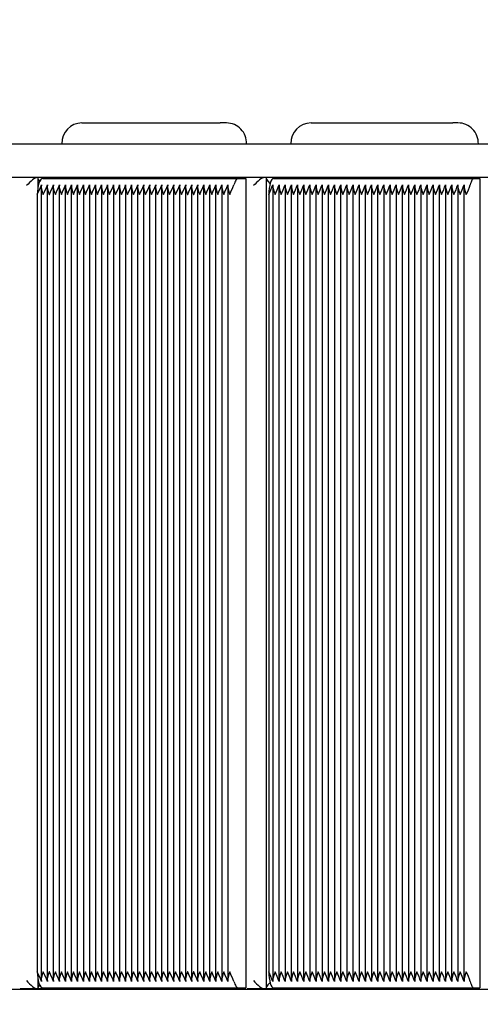
# Paper-space layout 'Основные габаритные размеры' of a CAD drawing. Units: millimetres. Extents: x 5.6 to 21.4, y 4 to 15.1.
# Drawn here: x 11.6 to 11.9, y 11 to 11.6 of the extents above; entities that cross this region are included whole.
import ezdxf

# ---------------------------------------------------------------- set-up
doc = ezdxf.new("R2010")
doc.units = ezdxf.units.MM
doc.header["$LTSCALE"] = 110
doc.header["$PDSIZE"] = -1
doc.linetypes.add('SLD-Сплошная', pattern=[0])
doc.layers.add('ПРИМЕЧАНИЯ', color=7, linetype='SLD-Сплошная')
doc.styles.add('SLDTEXTSTYLE1', font='isocpeui.ttf')
doc.dimstyles.new('SLDDIMSTYLE0', dxfattribs={"dimtxt": 0.33, "dimasz": 0.33, "dimexe": 0, "dimexo": 0.0625, "dimgap": 0.0825, "dimtad": 2, "dimrnd": 1e-09, "dimzin": 12, "dimdsep": 46, "dimtxsty": 'SLDTEXTSTYLE1', "dimsah": 1, "dimcen": 0.09, "dimadec": 0, "dimazin": 3, "dimtfac": 1, "dimtdec": 3, "dimtofl": 0, "dimtmove": 0, "dimatfit": 3, "dimfxl": 1, "dimfrac": 2, "dimtolj": 1, "dimtzin": 12, "dimarcsym": 0})

# ---------------------------------------------------------------- blocks, each defined once
blk = doc.blocks.new('_D_6')
at = {"layer": 'Defpoints', "color": 0, "transparency": 16777216}
for p in [(10.89333, 15.07232), (15.71304, 6.05886), (21.34343, 6.05886)]:
    blk.add_point(p, dxfattribs=at)
at = {"layer": 'ПРИМЕЧАНИЯ', "color": 0, "lineweight": -2, "transparency": 16777216}
for p, q in [((10.95583, 15.07232), (21.34343, 15.07232)), ((21.34343, 14.74232), (21.34343, 6.38886)), ((15.77554, 6.05886), (21.34343, 6.05886))]:
    blk.add_line(p, q, dxfattribs=at)
at = {"layer": 'ПРИМЕЧАНИЯ', "color": 0, "transparency": 16777216}
for points in [[(21.28843, 14.74232), (21.39843, 14.74232), (21.34343, 15.07232)], [(21.28843, 6.38886), (21.39843, 6.38886), (21.34343, 6.05886)]]:
    blk.add_solid(points, dxfattribs=at)
at = {"layer": 'ПРИМЕЧАНИЯ', "color": 0, "transparency": 16777216, "insert": (20.93093, 10.56559), "char_height": 0.33, "attachment_point": 2, "rotation": 90, "style": 'SLDTEXTSTYLE1'}
blk.add_mtext('\\A1;9.01м', dxfattribs=at)
blk = doc.blocks.new('_D_7')
at = {"layer": 'Defpoints', "color": 0, "transparency": 16777216}
for p in [(18.71633, 11.00345), (5.5943, 10.98245), (5.5943, 4.02074)]:
    blk.add_point(p, dxfattribs=at)
at = {"layer": 'ПРИМЕЧАНИЯ', "color": 0, "lineweight": -2, "transparency": 16777216}
for p, q in [((18.71633, 10.94095), (18.71633, 4.02074)), ((5.5943, 10.91995), (5.5943, 4.02074)), ((18.38633, 4.02074), (5.9243, 4.02074))]:
    blk.add_line(p, q, dxfattribs=at)
at = {"layer": 'ПРИМЕЧАНИЯ', "color": 0, "transparency": 16777216}
for points in [[(5.9243, 4.07574), (5.9243, 3.96574), (5.5943, 4.02074)], [(18.38633, 4.07574), (18.38633, 3.96574), (18.71633, 4.02074)]]:
    blk.add_solid(points, dxfattribs=at)
at = {"layer": 'ПРИМЕЧАНИЯ', "color": 0, "transparency": 16777216, "insert": (12.15532, 4.43324), "char_height": 0.33, "attachment_point": 2, "style": 'SLDTEXTSTYLE1'}
blk.add_mtext('\\A1;13.12м', dxfattribs=at)
blk = doc.blocks.new('*D18')
at = {"layer": 'Defpoints', "color": 0, "transparency": 16777216}
for p in [(7.5943, 11.50245), (16.71633, 11.50245), (16.71633, 5.13681)]:
    blk.add_point(p, dxfattribs=at)
at = {"layer": 'ПРИМЕЧАНИЯ', "color": 0, "lineweight": -2, "transparency": 16777216}
for p, q in [((7.5943, 11.43995), (7.5943, 5.13681)), ((16.71633, 11.43995), (16.71633, 5.13681)), ((7.9243, 5.13681), (16.38633, 5.13681))]:
    blk.add_line(p, q, dxfattribs=at)
at = {"layer": 'ПРИМЕЧАНИЯ', "color": 0, "transparency": 16777216}
for points in [[(7.9243, 5.19181), (7.9243, 5.08181), (7.5943, 5.13681)], [(16.38633, 5.19181), (16.38633, 5.08181), (16.71633, 5.13681)]]:
    blk.add_solid(points, dxfattribs=at)
at = {"layer": 'ПРИМЕЧАНИЯ', "color": 0, "transparency": 16777216, "insert": (12.15532, 5.38431), "char_height": 0.33, "attachment_point": 5, "style": 'SLDTEXTSTYLE1'}
blk.add_mtext('\\A1;9.12м', dxfattribs=at)
blk = doc.blocks.new('*D19')
at = {"layer": 'Defpoints', "color": 0, "transparency": 16777216}
for p in [(9.80733, 13.57232), (14.78777, 7.55886), (19.95055, 7.55886)]:
    blk.add_point(p, dxfattribs=at)
at = {"layer": 'ПРИМЕЧАНИЯ', "color": 0, "lineweight": -2, "transparency": 16777216}
for p, q in [((9.86983, 13.57232), (19.95055, 13.57232)), ((19.95055, 13.24232), (19.95055, 7.88886)), ((14.85027, 7.55886), (19.95055, 7.55886))]:
    blk.add_line(p, q, dxfattribs=at)
at = {"layer": 'ПРИМЕЧАНИЯ', "color": 0, "transparency": 16777216}
for points in [[(19.89555, 13.24232), (20.00555, 13.24232), (19.95055, 13.57232)], [(19.89555, 7.88886), (20.00555, 7.88886), (19.95055, 7.55886)]]:
    blk.add_solid(points, dxfattribs=at)
at = {"layer": 'ПРИМЕЧАНИЯ', "color": 0, "transparency": 16777216, "insert": (19.70305, 10.56559), "char_height": 0.33, "attachment_point": 5, "rotation": 90, "style": 'SLDTEXTSTYLE1'}
blk.add_mtext('\\A1;6.01м', dxfattribs=at)

psp = doc.layouts.new('Основные габаритные размеры')

# ---------------------------------------------------------------- linework, layer by layer
at = {"color": 7, "linetype": 'SLD-Сплошная', "lineweight": 25}
for p, q in [((11.67478, 11.54145), (11.76075, 11.54145)), ((11.76467, 11.54145), (11.76075, 11.54145)), ((11.8172, 11.54145), (11.90537, 11.54145)), ((11.90851, 11.54145), (11.90537, 11.54145)), ((10.8915, 11.52845), (11.68205, 11.52845)), ((11.68205, 11.52845), (12.21583, 11.52845)), ((11.68205, 11.50745), (10.88533, 11.50745)), ((11.64735, 11.50712), (11.64735, 11.50093)), ((11.65061, 11.50695), (11.7721, 11.50695)), ((12.21583, 11.50745), (11.68205, 11.50745)), ((11.7721, 11.50695), (11.77672, 11.50695)), ((11.77672, 11.50695), (11.77672, 11.00395)), ((11.7892, 11.50724), (11.7892, 11.00365)), ((11.7934, 11.50204), (11.7934, 11.00885)), ((11.79385, 11.50695), (11.91844, 11.50695)), ((11.79724, 11.50204), (11.79724, 11.00885)), ((11.80107, 11.50204), (11.80107, 11.00885)), ((11.8049, 11.50204), (11.8049, 11.00885)), ((11.80874, 11.50204), (11.80874, 11.00885)), ((11.81257, 11.50204), (11.81257, 11.00885)), ((11.8164, 11.50204), (11.8164, 11.00885)), ((11.82024, 11.50204), (11.82024, 11.00885)), ((11.82407, 11.50204), (11.82407, 11.00885)), ((11.8279, 11.50204), (11.8279, 11.00885)), ((11.83174, 11.50204), (11.83174, 11.00885)), ((11.83557, 11.50204), (11.83557, 11.00885)), ((11.8394, 11.50204), (11.8394, 11.00885)), ((11.84324, 11.50204), (11.84324, 11.00885)), ((11.84707, 11.50204), (11.84707, 11.00885)), ((11.8509, 11.50204), (11.8509, 11.00885)), ((11.85474, 11.50204), (11.85474, 11.00885)), ((11.85857, 11.50204), (11.85857, 11.00885)), ((11.86241, 11.50204), (11.86241, 11.00885)), ((11.86624, 11.50204), (11.86624, 11.00885)), ((11.87007, 11.50204), (11.87007, 11.00885)), ((11.87391, 11.50204), (11.87391, 11.00885)), ((11.87774, 11.50204), (11.87774, 11.00885)), ((11.88157, 11.50204), (11.88157, 11.00885)), ((11.88541, 11.50204), (11.88541, 11.00885)), ((11.88924, 11.50204), (11.88924, 11.00885)), ((11.89307, 11.50204), (11.89307, 11.00885)), ((11.89691, 11.50204), (11.89691, 11.00885)), ((11.90074, 11.50204), (11.90074, 11.00885)), ((11.90457, 11.50204), (11.90457, 11.00885)), ((11.90841, 11.50204), (11.90841, 11.00885)), ((11.91224, 11.50204), (11.91224, 11.00885)), ((11.91844, 11.50695), (11.92215, 11.50695)), ((11.92215, 11.50695), (11.92215, 11.00395)), ((11.64705, 11.49695), (11.64705, 11.01395)), ((11.6495, 11.50181), (11.6495, 11.00909)), ((11.65324, 11.50181), (11.65324, 11.00909)), ((11.65698, 11.50181), (11.65698, 11.00909)), ((11.66072, 11.50181), (11.66072, 11.00909)), ((11.66445, 11.50181), (11.66445, 11.00909)), ((11.66819, 11.50181), (11.66819, 11.00909)), ((11.67193, 11.50181), (11.67193, 11.00909)), ((11.67567, 11.50181), (11.67567, 11.00909)), ((11.67941, 11.50181), (11.67941, 11.00909)), ((11.68314, 11.50181), (11.68314, 11.00909)), ((11.68688, 11.50181), (11.68688, 11.00909)), ((11.69062, 11.50181), (11.69062, 11.00909)), ((11.69436, 11.50181), (11.69436, 11.00909)), ((11.6981, 11.50181), (11.6981, 11.00909)), ((11.70183, 11.50181), (11.70183, 11.00909)), ((11.70557, 11.50181), (11.70557, 11.00909)), ((11.70931, 11.50181), (11.70931, 11.00909)), ((11.71305, 11.50181), (11.71305, 11.00909)), ((11.71679, 11.50181), (11.71679, 11.00909)), ((11.72052, 11.50181), (11.72052, 11.00909)), ((11.72426, 11.50181), (11.72426, 11.00909)), ((11.728, 11.50181), (11.728, 11.00909)), ((11.73174, 11.50181), (11.73174, 11.00909)), ((11.73548, 11.50181), (11.73548, 11.00909)), ((11.73921, 11.50181), (11.73921, 11.00909)), ((11.74295, 11.50181), (11.74295, 11.00909)), ((11.74669, 11.50181), (11.74669, 11.00909)), ((11.75043, 11.50181), (11.75043, 11.00909)), ((11.75417, 11.50181), (11.75417, 11.00909)), ((11.7579, 11.50181), (11.7579, 11.00909)), ((11.76164, 11.50181), (11.76164, 11.00909)), ((11.76538, 11.50181), (11.76538, 11.00909)), ((11.791, 11.49695), (11.791, 11.01395)), ((11.64735, 11.00996), (11.64735, 11.00377)), ((10.88713, 11.00311), (11.68205, 11.00311)), ((11.64672, 11.00345), (11.63639, 11.00345)), ((11.64768, 11.00345), (11.64672, 11.00345)), ((11.65796, 11.00345), (11.64768, 11.00345)), ((11.65061, 11.00395), (11.7721, 11.00395)), ((11.68205, 11.00311), (12.21583, 11.00311)), ((11.7721, 11.00395), (11.77672, 11.00395)), ((11.78785, 11.00345), (11.77757, 11.00345)), ((11.78941, 11.00345), (11.78785, 11.00345)), ((11.79995, 11.00345), (11.78941, 11.00345)), ((11.79385, 11.00395), (11.91844, 11.00395)), ((11.91844, 11.00395), (11.92215, 11.00395))]:
    psp.add_line(p, q, dxfattribs=at)
at = {"color": 7, "linetype": 'SLD-Сплошная', "lineweight": 25, "flags": 128}
for points in [[(11.65061, 11.50695), (11.64992, 11.50675), (11.64925, 11.50619), (11.64864, 11.50526), (11.6481, 11.50402), (11.64765, 11.5025), (11.64732, 11.50077), (11.64712, 11.4989), (11.64705, 11.49695)], [(11.64705, 11.49695), (11.64706, 11.49697), (11.64779, 11.49861), (11.64905, 11.50136), (11.64963, 11.50295)], [(11.64963, 11.50295), (11.64952, 11.50136), (11.65015, 11.49861), (11.65078, 11.49697), (11.65079, 11.49695)], [(11.65079, 11.49695), (11.6508, 11.49697), (11.65153, 11.49861), (11.65279, 11.50136), (11.65337, 11.50295)], [(11.65337, 11.50295), (11.65326, 11.50136), (11.65389, 11.49861), (11.65452, 11.49697), (11.65453, 11.49695)], [(11.65453, 11.49695), (11.65454, 11.49697), (11.65526, 11.49861), (11.65653, 11.50136), (11.65711, 11.50295)], [(11.65711, 11.50295), (11.657, 11.50136), (11.65763, 11.49861), (11.65826, 11.49697), (11.65827, 11.49695)], [(11.65827, 11.49695), (11.65827, 11.49697), (11.659, 11.49861), (11.66027, 11.50136), (11.66085, 11.50295)], [(11.66085, 11.50295), (11.66074, 11.50136), (11.66137, 11.49861), (11.662, 11.49697), (11.662, 11.49695)], [(11.662, 11.49695), (11.66201, 11.49697), (11.66274, 11.49861), (11.664, 11.50136), (11.66459, 11.50295)], [(11.66459, 11.50295), (11.66448, 11.50136), (11.66511, 11.49861), (11.66574, 11.49697), (11.66574, 11.49695)], [(11.66574, 11.49695), (11.66575, 11.49697), (11.66648, 11.49861), (11.66774, 11.50136), (11.66832, 11.50295)], [(11.66832, 11.50295), (11.66821, 11.50136), (11.66884, 11.49861), (11.66947, 11.49697), (11.66948, 11.49695)], [(11.66948, 11.49695), (11.66949, 11.49697), (11.67022, 11.49861), (11.67148, 11.50136), (11.67206, 11.50295)], [(11.67206, 11.50295), (11.67195, 11.50136), (11.67258, 11.49861), (11.67321, 11.49697), (11.67322, 11.49695)], [(11.67322, 11.49695), (11.67323, 11.49697), (11.67395, 11.49861), (11.67522, 11.50136), (11.6758, 11.50295)], [(11.6758, 11.50295), (11.67569, 11.50136), (11.67632, 11.49861), (11.67695, 11.49697), (11.67696, 11.49695)], [(11.67696, 11.49695), (11.67696, 11.49697), (11.67769, 11.49861), (11.67896, 11.50136), (11.67954, 11.50295)], [(11.67954, 11.50295), (11.67943, 11.50136), (11.68006, 11.49861), (11.68069, 11.49697), (11.68069, 11.49695)], [(11.68069, 11.49695), (11.6807, 11.49697), (11.68143, 11.49861), (11.68269, 11.50136), (11.68328, 11.50295)], [(11.68328, 11.50295), (11.68317, 11.50136), (11.6838, 11.49861), (11.68443, 11.49697), (11.68443, 11.49695)], [(11.68443, 11.49695), (11.68444, 11.49697), (11.68517, 11.49861), (11.68643, 11.50136), (11.68701, 11.50295)], [(11.68701, 11.50295), (11.6869, 11.50136), (11.68753, 11.49861), (11.68816, 11.49697), (11.68817, 11.49695)], [(11.68817, 11.49695), (11.68818, 11.49697), (11.68891, 11.49861), (11.69017, 11.50136), (11.69075, 11.50295)], [(11.69075, 11.50295), (11.69064, 11.50136), (11.69127, 11.49861), (11.6919, 11.49697), (11.69191, 11.49695)], [(11.69191, 11.49695), (11.69192, 11.49697), (11.69264, 11.49861), (11.69391, 11.50136), (11.69449, 11.50295)], [(11.69449, 11.50295), (11.69438, 11.50136), (11.69501, 11.49861), (11.69564, 11.49697), (11.69565, 11.49695)], [(11.69565, 11.49695), (11.69565, 11.49697), (11.69638, 11.49861), (11.69765, 11.50136), (11.69823, 11.50295)], [(11.69823, 11.50295), (11.69812, 11.50136), (11.69875, 11.49861), (11.69938, 11.49697), (11.69938, 11.49695)], [(11.69938, 11.49695), (11.69939, 11.49697), (11.70012, 11.49861), (11.70138, 11.50136), (11.70197, 11.50295)], [(11.70197, 11.50295), (11.70185, 11.50136), (11.70249, 11.49861), (11.70311, 11.49697), (11.70312, 11.49695)], [(11.70312, 11.49695), (11.70313, 11.49697), (11.70386, 11.49861), (11.70512, 11.50136), (11.7057, 11.50295)], [(11.7057, 11.50295), (11.70559, 11.50136), (11.70622, 11.49861), (11.70685, 11.49697), (11.70686, 11.49695)], [(11.70686, 11.49695), (11.70687, 11.49697), (11.7076, 11.49861), (11.70886, 11.50136), (11.70944, 11.50295)], [(11.70944, 11.50295), (11.70933, 11.50136), (11.70996, 11.49861), (11.71059, 11.49697), (11.7106, 11.49695)], [(11.7106, 11.49695), (11.71061, 11.49697), (11.71133, 11.49861), (11.7126, 11.50136), (11.71318, 11.50295)], [(11.71318, 11.50295), (11.71307, 11.50136), (11.7137, 11.49861), (11.71433, 11.49697), (11.71434, 11.49695)], [(11.71434, 11.49695), (11.71434, 11.49697), (11.71507, 11.49861), (11.71634, 11.50136), (11.71692, 11.50295)], [(11.71692, 11.50295), (11.71681, 11.50136), (11.71744, 11.49861), (11.71807, 11.49697), (11.71807, 11.49695)], [(11.71807, 11.49695), (11.71808, 11.49697), (11.71881, 11.49861), (11.72007, 11.50136), (11.72066, 11.50295)], [(11.72066, 11.50295), (11.72054, 11.50136), (11.72118, 11.49861), (11.7218, 11.49697), (11.72181, 11.49695)], [(11.72181, 11.49695), (11.72182, 11.49697), (11.72255, 11.49861), (11.72381, 11.50136), (11.72439, 11.50295)], [(11.72439, 11.50295), (11.72428, 11.50136), (11.72491, 11.49861), (11.72554, 11.49697), (11.72555, 11.49695)], [(11.72555, 11.49695), (11.72556, 11.49697), (11.72629, 11.49861), (11.72755, 11.50136), (11.72813, 11.50295)], [(11.72813, 11.50295), (11.72802, 11.50136), (11.72865, 11.49861), (11.72928, 11.49697), (11.72929, 11.49695)], [(11.72929, 11.49695), (11.7293, 11.49697), (11.73002, 11.49861), (11.73129, 11.50136), (11.73187, 11.50295)], [(11.73187, 11.50295), (11.73176, 11.50136), (11.73239, 11.49861), (11.73302, 11.49697), (11.73303, 11.49695)], [(11.73303, 11.49695), (11.73303, 11.49697), (11.73376, 11.49861), (11.73503, 11.50136), (11.73561, 11.50295)], [(11.73561, 11.50295), (11.7355, 11.50136), (11.73613, 11.49861), (11.73676, 11.49697), (11.73676, 11.49695)], [(11.73676, 11.49695), (11.73677, 11.49697), (11.7375, 11.49861), (11.73876, 11.50136), (11.73935, 11.50295)], [(11.73935, 11.50295), (11.73923, 11.50136), (11.73987, 11.49861), (11.74049, 11.49697), (11.7405, 11.49695)], [(11.7405, 11.49695), (11.74051, 11.49697), (11.74124, 11.49861), (11.7425, 11.50136), (11.74308, 11.50295)], [(11.74308, 11.50295), (11.74297, 11.50136), (11.7436, 11.49861), (11.74423, 11.49697), (11.74424, 11.49695)], [(11.74424, 11.49695), (11.74425, 11.49697), (11.74498, 11.49861), (11.74624, 11.50136), (11.74682, 11.50295)], [(11.74682, 11.50295), (11.74671, 11.50136), (11.74734, 11.49861), (11.74797, 11.49697), (11.74798, 11.49695)], [(11.74798, 11.49695), (11.74799, 11.49697), (11.74871, 11.49861), (11.74998, 11.50136), (11.75056, 11.50295)], [(11.75056, 11.50295), (11.75045, 11.50136), (11.75108, 11.49861), (11.75171, 11.49697), (11.75172, 11.49695)], [(11.75172, 11.49695), (11.75172, 11.49697), (11.75245, 11.49861), (11.75372, 11.50136), (11.7543, 11.50295)], [(11.7543, 11.50295), (11.75419, 11.50136), (11.75482, 11.49861), (11.75545, 11.49697), (11.75545, 11.49695)], [(11.75545, 11.49695), (11.75546, 11.49697), (11.75619, 11.49861), (11.75745, 11.50136), (11.75803, 11.50295)], [(11.75803, 11.50295), (11.75792, 11.50136), (11.75856, 11.49861), (11.75918, 11.49697), (11.75919, 11.49695)], [(11.75919, 11.49695), (11.7592, 11.49697), (11.75993, 11.49861), (11.76119, 11.50136), (11.76177, 11.50295)], [(11.76177, 11.50295), (11.76166, 11.50136), (11.76229, 11.49861), (11.76292, 11.49697), (11.76293, 11.49695)], [(11.76293, 11.49695), (11.76294, 11.49697), (11.76367, 11.49861), (11.76493, 11.50136), (11.76551, 11.50295)], [(11.76551, 11.50295), (11.7654, 11.50136), (11.76603, 11.49861), (11.76666, 11.49697), (11.76667, 11.49695)], [(11.76667, 11.49695), (11.76668, 11.49697), (11.7674, 11.49861), (11.76867, 11.50136), (11.76925, 11.50295)], [(11.7721, 11.50695), (11.77168, 11.50688), (11.77128, 11.50668), (11.77088, 11.50635), (11.7705, 11.50589), (11.77015, 11.50531), (11.76982, 11.50462), (11.76951, 11.50383), (11.76925, 11.50295)], [(11.79385, 11.50695), (11.7933, 11.50675), (11.79276, 11.50619), (11.79227, 11.50526), (11.79183, 11.50402), (11.79148, 11.5025), (11.79122, 11.50077), (11.79105, 11.4989), (11.791, 11.49695)], [(11.79349, 11.50295), (11.79345, 11.50136), (11.79417, 11.49861), (11.79482, 11.49697), (11.79483, 11.49695)], [(11.79732, 11.50295), (11.79728, 11.50136), (11.798, 11.49861), (11.79866, 11.49697), (11.79866, 11.49695)], [(11.80115, 11.50295), (11.80112, 11.50136), (11.80183, 11.49861), (11.80249, 11.49697), (11.8025, 11.49695)], [(11.80499, 11.50295), (11.80495, 11.50136), (11.80567, 11.49861), (11.80632, 11.49697), (11.80633, 11.49695)], [(11.80882, 11.50295), (11.80878, 11.50136), (11.8095, 11.49861), (11.81016, 11.49697), (11.81017, 11.49695)], [(11.81265, 11.50295), (11.81262, 11.50136), (11.81333, 11.49861), (11.81399, 11.49697), (11.814, 11.49695)], [(11.81649, 11.50295), (11.81645, 11.50136), (11.81717, 11.49861), (11.81782, 11.49697), (11.81783, 11.49695)], [(11.82032, 11.50295), (11.82028, 11.50136), (11.821, 11.49861), (11.82166, 11.49697), (11.82167, 11.49695)], [(11.82415, 11.50295), (11.82412, 11.50136), (11.82484, 11.49861), (11.82549, 11.49697), (11.8255, 11.49695)], [(11.82799, 11.50295), (11.82795, 11.50136), (11.82867, 11.49861), (11.82932, 11.49697), (11.82933, 11.49695)], [(11.83182, 11.50295), (11.83178, 11.50136), (11.8325, 11.49861), (11.83316, 11.49697), (11.83317, 11.49695)], [(11.83565, 11.50295), (11.83562, 11.50136), (11.83634, 11.49861), (11.83699, 11.49697), (11.837, 11.49695)], [(11.83949, 11.50295), (11.83945, 11.50136), (11.84017, 11.49861), (11.84083, 11.49697), (11.84083, 11.49695)], [(11.84332, 11.50295), (11.84329, 11.50136), (11.844, 11.49861), (11.84466, 11.49697), (11.84467, 11.49695)], [(11.84715, 11.50295), (11.84712, 11.50136), (11.84784, 11.49861), (11.84849, 11.49697), (11.8485, 11.49695)], [(11.85099, 11.50295), (11.85095, 11.50136), (11.85167, 11.49861), (11.85233, 11.49697), (11.85233, 11.49695)], [(11.85482, 11.50295), (11.85479, 11.50136), (11.8555, 11.49861), (11.85616, 11.49697), (11.85617, 11.49695)], [(11.85866, 11.50295), (11.85862, 11.50136), (11.85934, 11.49861), (11.85999, 11.49697), (11.86, 11.49695)], [(11.86249, 11.50295), (11.86245, 11.50136), (11.86317, 11.49861), (11.86383, 11.49697), (11.86383, 11.49695)], [(11.86632, 11.50295), (11.86629, 11.50136), (11.867, 11.49861), (11.86766, 11.49697), (11.86767, 11.49695)], [(11.87016, 11.50295), (11.87012, 11.50136), (11.87084, 11.49861), (11.87149, 11.49697), (11.8715, 11.49695)], [(11.87399, 11.50295), (11.87395, 11.50136), (11.87467, 11.49861), (11.87533, 11.49697), (11.87533, 11.49695)], [(11.87782, 11.50295), (11.87779, 11.50136), (11.8785, 11.49861), (11.87916, 11.49697), (11.87917, 11.49695)], [(11.88166, 11.50295), (11.88162, 11.50136), (11.88234, 11.49861), (11.88299, 11.49697), (11.883, 11.49695)], [(11.88549, 11.50295), (11.88545, 11.50136), (11.88617, 11.49861), (11.88683, 11.49697), (11.88684, 11.49695)], [(11.88932, 11.50295), (11.88929, 11.50136), (11.89, 11.49861), (11.89066, 11.49697), (11.89067, 11.49695)], [(11.89316, 11.50295), (11.89312, 11.50136), (11.89384, 11.49861), (11.89449, 11.49697), (11.8945, 11.49695)], [(11.89699, 11.50295), (11.89695, 11.50136), (11.89767, 11.49861), (11.89833, 11.49697), (11.89834, 11.49695)], [(11.90082, 11.50295), (11.90079, 11.50136), (11.90151, 11.49861), (11.90216, 11.49697), (11.90217, 11.49695)], [(11.90466, 11.50295), (11.90462, 11.50136), (11.90534, 11.49861), (11.906, 11.49697), (11.906, 11.49695)], [(11.90849, 11.50295), (11.90845, 11.50136), (11.90917, 11.49861), (11.90983, 11.49697), (11.90984, 11.49695)], [(11.91232, 11.50295), (11.91229, 11.50136), (11.91301, 11.49861), (11.91366, 11.49697), (11.91367, 11.49695)], [(11.91844, 11.50695), (11.91811, 11.50688), (11.91779, 11.50668), (11.91747, 11.50635), (11.91716, 11.50589), (11.91688, 11.50531), (11.91661, 11.50462), (11.91637, 11.50383), (11.91616, 11.50295)], [(11.64705, 11.01395), (11.64712, 11.012), (11.64732, 11.01012), (11.64765, 11.00839), (11.6481, 11.00688), (11.64864, 11.00563), (11.64925, 11.00471), (11.64992, 11.00414), (11.65061, 11.00395)], [(11.64963, 11.00795), (11.64905, 11.00953), (11.64779, 11.01228), (11.64706, 11.01393), (11.64705, 11.01395)], [(11.65079, 11.01395), (11.65078, 11.01393), (11.65015, 11.01228), (11.64952, 11.00953), (11.64963, 11.00795)], [(11.65337, 11.00795), (11.65279, 11.00953), (11.65153, 11.01228), (11.6508, 11.01393), (11.65079, 11.01395)], [(11.65453, 11.01395), (11.65452, 11.01393), (11.65389, 11.01228), (11.65326, 11.00953), (11.65337, 11.00795)], [(11.65711, 11.00795), (11.65653, 11.00953), (11.65526, 11.01228), (11.65454, 11.01393), (11.65453, 11.01395)], [(11.65827, 11.01395), (11.65826, 11.01393), (11.65763, 11.01228), (11.657, 11.00953), (11.65711, 11.00795)], [(11.66085, 11.00795), (11.66027, 11.00953), (11.659, 11.01228), (11.65827, 11.01393), (11.65827, 11.01395)], [(11.662, 11.01395), (11.662, 11.01393), (11.66137, 11.01228), (11.66074, 11.00953), (11.66085, 11.00795)], [(11.66459, 11.00795), (11.664, 11.00953), (11.66274, 11.01228), (11.66201, 11.01393), (11.662, 11.01395)], [(11.66574, 11.01395), (11.66574, 11.01393), (11.66511, 11.01228), (11.66448, 11.00953), (11.66459, 11.00795)], [(11.66832, 11.00795), (11.66774, 11.00953), (11.66648, 11.01228), (11.66575, 11.01393), (11.66574, 11.01395)], [(11.66948, 11.01395), (11.66947, 11.01393), (11.66884, 11.01228), (11.66821, 11.00953), (11.66832, 11.00795)], [(11.67206, 11.00795), (11.67148, 11.00953), (11.67022, 11.01228), (11.66949, 11.01393), (11.66948, 11.01395)], [(11.67322, 11.01395), (11.67321, 11.01393), (11.67258, 11.01228), (11.67195, 11.00953), (11.67206, 11.00795)], [(11.6758, 11.00795), (11.67522, 11.00953), (11.67395, 11.01228), (11.67323, 11.01393), (11.67322, 11.01395)], [(11.67696, 11.01395), (11.67695, 11.01393), (11.67632, 11.01228), (11.67569, 11.00953), (11.6758, 11.00795)], [(11.67954, 11.00795), (11.67896, 11.00953), (11.67769, 11.01228), (11.67696, 11.01393), (11.67696, 11.01395)], [(11.68069, 11.01395), (11.68069, 11.01393), (11.68006, 11.01228), (11.67943, 11.00953), (11.67954, 11.00795)], [(11.68328, 11.00795), (11.68269, 11.00953), (11.68143, 11.01228), (11.6807, 11.01393), (11.68069, 11.01395)], [(11.68443, 11.01395), (11.68443, 11.01393), (11.6838, 11.01228), (11.68317, 11.00953), (11.68328, 11.00795)], [(11.68701, 11.00795), (11.68643, 11.00953), (11.68517, 11.01228), (11.68444, 11.01393), (11.68443, 11.01395)], [(11.68817, 11.01395), (11.68816, 11.01393), (11.68753, 11.01228), (11.6869, 11.00953), (11.68701, 11.00795)], [(11.69075, 11.00795), (11.69017, 11.00953), (11.68891, 11.01228), (11.68818, 11.01393), (11.68817, 11.01395)], [(11.69191, 11.01395), (11.6919, 11.01393), (11.69127, 11.01228), (11.69064, 11.00953), (11.69075, 11.00795)], [(11.69449, 11.00795), (11.69391, 11.00953), (11.69264, 11.01228), (11.69192, 11.01393), (11.69191, 11.01395)], [(11.69565, 11.01395), (11.69564, 11.01393), (11.69501, 11.01228), (11.69438, 11.00953), (11.69449, 11.00795)], [(11.69823, 11.00795), (11.69765, 11.00953), (11.69638, 11.01228), (11.69565, 11.01393), (11.69565, 11.01395)], [(11.69938, 11.01395), (11.69938, 11.01393), (11.69875, 11.01228), (11.69812, 11.00953), (11.69823, 11.00795)], [(11.70197, 11.00795), (11.70138, 11.00953), (11.70012, 11.01228), (11.69939, 11.01393), (11.69938, 11.01395)], [(11.70312, 11.01395), (11.70311, 11.01393), (11.70249, 11.01228), (11.70185, 11.00953), (11.70197, 11.00795)], [(11.7057, 11.00795), (11.70512, 11.00953), (11.70386, 11.01228), (11.70313, 11.01393), (11.70312, 11.01395)], [(11.70686, 11.01395), (11.70685, 11.01393), (11.70622, 11.01228), (11.70559, 11.00953), (11.7057, 11.00795)], [(11.70944, 11.00795), (11.70886, 11.00953), (11.7076, 11.01228), (11.70687, 11.01393), (11.70686, 11.01395)], [(11.7106, 11.01395), (11.71059, 11.01393), (11.70996, 11.01228), (11.70933, 11.00953), (11.70944, 11.00795)], [(11.71318, 11.00795), (11.7126, 11.00953), (11.71133, 11.01228), (11.71061, 11.01393), (11.7106, 11.01395)], [(11.71434, 11.01395), (11.71433, 11.01393), (11.7137, 11.01228), (11.71307, 11.00953), (11.71318, 11.00795)], [(11.71692, 11.00795), (11.71634, 11.00953), (11.71507, 11.01228), (11.71434, 11.01393), (11.71434, 11.01395)], [(11.71807, 11.01395), (11.71807, 11.01393), (11.71744, 11.01228), (11.71681, 11.00953), (11.71692, 11.00795)], [(11.72066, 11.00795), (11.72007, 11.00953), (11.71881, 11.01228), (11.71808, 11.01393), (11.71807, 11.01395)], [(11.72181, 11.01395), (11.7218, 11.01393), (11.72118, 11.01228), (11.72054, 11.00953), (11.72066, 11.00795)], [(11.72439, 11.00795), (11.72381, 11.00953), (11.72255, 11.01228), (11.72182, 11.01393), (11.72181, 11.01395)], [(11.72555, 11.01395), (11.72554, 11.01393), (11.72491, 11.01228), (11.72428, 11.00953), (11.72439, 11.00795)], [(11.72813, 11.00795), (11.72755, 11.00953), (11.72629, 11.01228), (11.72556, 11.01393), (11.72555, 11.01395)], [(11.72929, 11.01395), (11.72928, 11.01393), (11.72865, 11.01228), (11.72802, 11.00953), (11.72813, 11.00795)], [(11.73187, 11.00795), (11.73129, 11.00953), (11.73002, 11.01228), (11.7293, 11.01393), (11.72929, 11.01395)], [(11.73303, 11.01395), (11.73302, 11.01393), (11.73239, 11.01228), (11.73176, 11.00953), (11.73187, 11.00795)], [(11.73561, 11.00795), (11.73503, 11.00953), (11.73376, 11.01228), (11.73303, 11.01393), (11.73303, 11.01395)], [(11.73676, 11.01395), (11.73676, 11.01393), (11.73613, 11.01228), (11.7355, 11.00953), (11.73561, 11.00795)], [(11.73935, 11.00795), (11.73876, 11.00953), (11.7375, 11.01228), (11.73677, 11.01393), (11.73676, 11.01395)], [(11.7405, 11.01395), (11.74049, 11.01393), (11.73987, 11.01228), (11.73923, 11.00953), (11.73935, 11.00795)], [(11.74308, 11.00795), (11.7425, 11.00953), (11.74124, 11.01228), (11.74051, 11.01393), (11.7405, 11.01395)], [(11.74424, 11.01395), (11.74423, 11.01393), (11.7436, 11.01228), (11.74297, 11.00953), (11.74308, 11.00795)], [(11.74682, 11.00795), (11.74624, 11.00953), (11.74498, 11.01228), (11.74425, 11.01393), (11.74424, 11.01395)], [(11.74798, 11.01395), (11.74797, 11.01393), (11.74734, 11.01228), (11.74671, 11.00953), (11.74682, 11.00795)], [(11.75056, 11.00795), (11.74998, 11.00953), (11.74871, 11.01228), (11.74799, 11.01393), (11.74798, 11.01395)], [(11.75172, 11.01395), (11.75171, 11.01393), (11.75108, 11.01228), (11.75045, 11.00953), (11.75056, 11.00795)], [(11.7543, 11.00795), (11.75372, 11.00953), (11.75245, 11.01228), (11.75172, 11.01393), (11.75172, 11.01395)], [(11.75545, 11.01395), (11.75545, 11.01393), (11.75482, 11.01228), (11.75419, 11.00953), (11.7543, 11.00795)], [(11.75803, 11.00795), (11.75745, 11.00953), (11.75619, 11.01228), (11.75546, 11.01393), (11.75545, 11.01395)], [(11.75919, 11.01395), (11.75918, 11.01393), (11.75856, 11.01228), (11.75792, 11.00953), (11.75803, 11.00795)], [(11.76177, 11.00795), (11.76119, 11.00953), (11.75993, 11.01228), (11.7592, 11.01393), (11.75919, 11.01395)], [(11.76293, 11.01395), (11.76292, 11.01393), (11.76229, 11.01228), (11.76166, 11.00953), (11.76177, 11.00795)], [(11.76551, 11.00795), (11.76493, 11.00953), (11.76367, 11.01228), (11.76294, 11.01393), (11.76293, 11.01395)], [(11.76667, 11.01395), (11.76666, 11.01393), (11.76603, 11.01228), (11.7654, 11.00953), (11.76551, 11.00795)], [(11.76925, 11.00795), (11.76867, 11.00953), (11.7674, 11.01228), (11.76668, 11.01393), (11.76667, 11.01395)], [(11.791, 11.01395), (11.79105, 11.012), (11.79122, 11.01012), (11.79148, 11.00839), (11.79183, 11.00688), (11.79227, 11.00563), (11.79276, 11.00471), (11.7933, 11.00414), (11.79385, 11.00395)], [(11.79483, 11.01395), (11.79482, 11.01393), (11.79417, 11.01228), (11.79345, 11.00953), (11.79349, 11.00795)], [(11.79866, 11.01395), (11.79866, 11.01393), (11.798, 11.01228), (11.79728, 11.00953), (11.79732, 11.00795)], [(11.8025, 11.01395), (11.80249, 11.01393), (11.80183, 11.01228), (11.80112, 11.00953), (11.80115, 11.00795)], [(11.80633, 11.01395), (11.80632, 11.01393), (11.80567, 11.01228), (11.80495, 11.00953), (11.80499, 11.00795)], [(11.81017, 11.01395), (11.81016, 11.01393), (11.8095, 11.01228), (11.80878, 11.00953), (11.80882, 11.00795)], [(11.814, 11.01395), (11.81399, 11.01393), (11.81333, 11.01228), (11.81262, 11.00953), (11.81265, 11.00795)], [(11.81783, 11.01395), (11.81782, 11.01393), (11.81717, 11.01228), (11.81645, 11.00953), (11.81649, 11.00795)], [(11.82167, 11.01395), (11.82166, 11.01393), (11.821, 11.01228), (11.82028, 11.00953), (11.82032, 11.00795)], [(11.8255, 11.01395), (11.82549, 11.01393), (11.82484, 11.01228), (11.82412, 11.00953), (11.82415, 11.00795)], [(11.82933, 11.01395), (11.82932, 11.01393), (11.82867, 11.01228), (11.82795, 11.00953), (11.82799, 11.00795)], [(11.83317, 11.01395), (11.83316, 11.01393), (11.8325, 11.01228), (11.83178, 11.00953), (11.83182, 11.00795)], [(11.837, 11.01395), (11.83699, 11.01393), (11.83634, 11.01228), (11.83562, 11.00953), (11.83565, 11.00795)], [(11.84083, 11.01395), (11.84083, 11.01393), (11.84017, 11.01228), (11.83945, 11.00953), (11.83949, 11.00795)], [(11.84467, 11.01395), (11.84466, 11.01393), (11.844, 11.01228), (11.84329, 11.00953), (11.84332, 11.00795)], [(11.8485, 11.01395), (11.84849, 11.01393), (11.84784, 11.01228), (11.84712, 11.00953), (11.84715, 11.00795)], [(11.85233, 11.01395), (11.85233, 11.01393), (11.85167, 11.01228), (11.85095, 11.00953), (11.85099, 11.00795)], [(11.85617, 11.01395), (11.85616, 11.01393), (11.8555, 11.01228), (11.85479, 11.00953), (11.85482, 11.00795)], [(11.86, 11.01395), (11.85999, 11.01393), (11.85934, 11.01228), (11.85862, 11.00953), (11.85866, 11.00795)], [(11.86383, 11.01395), (11.86383, 11.01393), (11.86317, 11.01228), (11.86245, 11.00953), (11.86249, 11.00795)], [(11.86767, 11.01395), (11.86766, 11.01393), (11.867, 11.01228), (11.86629, 11.00953), (11.86632, 11.00795)], [(11.8715, 11.01395), (11.87149, 11.01393), (11.87084, 11.01228), (11.87012, 11.00953), (11.87016, 11.00795)], [(11.87533, 11.01395), (11.87533, 11.01393), (11.87467, 11.01228), (11.87395, 11.00953), (11.87399, 11.00795)], [(11.87917, 11.01395), (11.87916, 11.01393), (11.8785, 11.01228), (11.87779, 11.00953), (11.87782, 11.00795)], [(11.883, 11.01395), (11.88299, 11.01393), (11.88234, 11.01228), (11.88162, 11.00953), (11.88166, 11.00795)], [(11.88684, 11.01395), (11.88683, 11.01393), (11.88617, 11.01228), (11.88545, 11.00953), (11.88549, 11.00795)], [(11.89067, 11.01395), (11.89066, 11.01393), (11.89, 11.01228), (11.88929, 11.00953), (11.88932, 11.00795)], [(11.8945, 11.01395), (11.89449, 11.01393), (11.89384, 11.01228), (11.89312, 11.00953), (11.89316, 11.00795)], [(11.89834, 11.01395), (11.89833, 11.01393), (11.89767, 11.01228), (11.89695, 11.00953), (11.89699, 11.00795)], [(11.90217, 11.01395), (11.90216, 11.01393), (11.90151, 11.01228), (11.90079, 11.00953), (11.90082, 11.00795)], [(11.906, 11.01395), (11.906, 11.01393), (11.90534, 11.01228), (11.90462, 11.00953), (11.90466, 11.00795)], [(11.90984, 11.01395), (11.90983, 11.01393), (11.90917, 11.01228), (11.90845, 11.00953), (11.90849, 11.00795)], [(11.91367, 11.01395), (11.91366, 11.01393), (11.91301, 11.01228), (11.91229, 11.00953), (11.91232, 11.00795)], [(11.76925, 11.00795), (11.76951, 11.00706), (11.76982, 11.00627), (11.77015, 11.00558), (11.7705, 11.005), (11.77088, 11.00455), (11.77128, 11.00421), (11.77168, 11.00401), (11.7721, 11.00395)], [(11.91616, 11.00795), (11.91637, 11.00706), (11.91661, 11.00627), (11.91688, 11.00558), (11.91716, 11.005), (11.91747, 11.00455), (11.91779, 11.00421), (11.91811, 11.00401), (11.91844, 11.00395)]]:
    psp.add_lwpolyline(points, dxfattribs=at)
at = {"color": 7, "linetype": 'SLD-Сплошная', "lineweight": 25}
for centre, radius, start, end in [((11.67508, 11.52867), 0.01278, 91.3417, 181.01529), ((11.76444, 11.52874), 0.01271, 358.67129, 88.97172), ((11.81739, 11.52859), 0.01286, 90.84372, 180.64283), ((11.90837, 11.52863), 0.01281, 359.16148, 89.35198), ((11.67326, 11.54928), 0.12884, 336.03537, 338.92413), ((11.6771, 11.54928), 0.12884, 336.03537, 338.92413), ((11.68093, 11.54928), 0.12884, 336.03537, 338.92413), ((11.68476, 11.54928), 0.12884, 336.03537, 338.92413), ((11.6886, 11.54928), 0.12884, 336.03537, 338.92413), ((11.69243, 11.54928), 0.12884, 336.03537, 338.92413), ((11.69626, 11.54928), 0.12884, 336.03537, 338.92413), ((11.7001, 11.54928), 0.12884, 336.03537, 338.92413), ((11.70393, 11.54928), 0.12884, 336.03537, 338.92413), ((11.70776, 11.54928), 0.12884, 336.03537, 338.92413), ((11.7116, 11.54928), 0.12884, 336.03537, 338.92413), ((11.71543, 11.54928), 0.12884, 336.03537, 338.92413), ((11.71926, 11.54928), 0.12884, 336.03537, 338.92413), ((11.7231, 11.54928), 0.12884, 336.03537, 338.92413), ((11.72693, 11.54928), 0.12884, 336.03537, 338.92413), ((11.73077, 11.54928), 0.12884, 336.03537, 338.92413), ((11.7346, 11.54928), 0.12884, 336.03537, 338.92413), ((11.73843, 11.54928), 0.12884, 336.03537, 338.92413), ((11.74227, 11.54928), 0.12884, 336.03537, 338.92413), ((11.7461, 11.54928), 0.12884, 336.03537, 338.92413), ((11.74993, 11.54928), 0.12884, 336.03537, 338.92413), ((11.75377, 11.54928), 0.12884, 336.03537, 338.92413), ((11.7576, 11.54928), 0.12884, 336.03537, 338.92413), ((11.76143, 11.54928), 0.12884, 336.03537, 338.92413), ((11.76527, 11.54928), 0.12884, 336.03537, 338.92413), ((11.7691, 11.54928), 0.12884, 336.03537, 338.92413), ((11.77293, 11.54928), 0.12884, 336.03537, 338.92413), ((11.77677, 11.54928), 0.12884, 336.03537, 338.92413), ((11.7806, 11.54928), 0.12884, 336.03537, 338.92413), ((11.78443, 11.54928), 0.12884, 336.03537, 338.92413), ((11.78827, 11.54928), 0.12884, 336.03537, 338.92413), ((11.7921, 11.54928), 0.12884, 336.03537, 338.92413), ((11.79594, 11.54928), 0.12884, 336.03537, 338.92413), ((11.67326, 10.96161), 0.12884, 21.07587, 23.96463), ((11.6771, 10.96161), 0.12884, 21.07587, 23.96463), ((11.68093, 10.96161), 0.12884, 21.07587, 23.96463), ((11.68476, 10.96161), 0.12884, 21.07587, 23.96463), ((11.6886, 10.96161), 0.12884, 21.07587, 23.96463), ((11.69243, 10.96161), 0.12884, 21.07587, 23.96463), ((11.69626, 10.96161), 0.12884, 21.07587, 23.96463), ((11.7001, 10.96161), 0.12884, 21.07587, 23.96463), ((11.70393, 10.96161), 0.12884, 21.07587, 23.96463), ((11.70776, 10.96161), 0.12884, 21.07587, 23.96463), ((11.7116, 10.96161), 0.12884, 21.07587, 23.96463), ((11.71543, 10.96161), 0.12884, 21.07587, 23.96463), ((11.71926, 10.96161), 0.12884, 21.07587, 23.96463), ((11.7231, 10.96161), 0.12884, 21.07587, 23.96463), ((11.72693, 10.96161), 0.12884, 21.07587, 23.96463), ((11.73077, 10.96161), 0.12884, 21.07587, 23.96463), ((11.7346, 10.96161), 0.12884, 21.07587, 23.96463), ((11.73843, 10.96161), 0.12884, 21.07587, 23.96463), ((11.74227, 10.96161), 0.12884, 21.07587, 23.96463), ((11.7461, 10.96161), 0.12884, 21.07587, 23.96463), ((11.74993, 10.96161), 0.12884, 21.07587, 23.96463), ((11.75377, 10.96161), 0.12884, 21.07587, 23.96463), ((11.7576, 10.96161), 0.12884, 21.07587, 23.96463), ((11.76143, 10.96161), 0.12884, 21.07587, 23.96463), ((11.76527, 10.96161), 0.12884, 21.07587, 23.96463), ((11.7691, 10.96161), 0.12884, 21.07587, 23.96463), ((11.77293, 10.96161), 0.12884, 21.07587, 23.96463), ((11.77677, 10.96161), 0.12884, 21.07587, 23.96463), ((11.7806, 10.96161), 0.12884, 21.07587, 23.96463), ((11.78443, 10.96161), 0.12884, 21.07587, 23.96463), ((11.78827, 10.96161), 0.12884, 21.07587, 23.96463), ((11.7921, 10.96161), 0.12884, 21.07587, 23.96463), ((11.79594, 10.96161), 0.12884, 21.07587, 23.96463), ((11.64009, 11.00039), 0.00306, 88.02369, 116.39531), ((11.65808, 11.00038), 0.00306, 62.86039, 92.42556), ((11.78138, 11.00044), 0.00301, 87.97307, 116.54577), ((11.8001, 11.00012), 0.00333, 63.93782, 92.65415)]:
    psp.add_arc(centre, radius, start, end, dxfattribs=at)
for centre, major_axis, ratio, start_param, end_param in [((11.64203, 11.50245), (0.00492, 0.00492), 0.178221, 0.176369, 1.747165), ((11.65235, 11.50245), (-0.00492, 0.00492), 0.184022, 6.101199, 7.149628), ((11.78318, 11.50245), (0.00492, 0.00492), 0.184022, 0.181986, 1.752782), ((11.7942, 11.50245), (-0.00495, 0.00495), 0.145787, 6.138418, 7.479268), ((11.64203, 11.00845), (-0.00492, 0.00492), 0.178221, 1.394427, 2.965224), ((11.78318, 11.00845), (-0.00492, 0.00492), 0.184022, 1.38881, 2.959607), ((11.7942, 11.00845), (0.00495, 0.00495), 0.145787, 1.94551, 3.28636), ((11.65235, 11.00845), (0.00492, 0.00492), 0.184022, 2.27515, 3.323579)]:
    psp.add_ellipse(centre, major_axis=major_axis, ratio=ratio, start_param=start_param, end_param=end_param, dxfattribs=at)

# ---------------------------------------------------------------- dimensions: what is measured, and where the dimension line sits
at = {"layer": 'ПРИМЕЧАНИЯ', "color": 252, "true_color": 0x939598}
for base, p1, p2, angle, picture, middle in [((21.34343, 6.05886), (10.89333, 15.07232), (15.71304, 6.05886), 90, '_D_6', (21.34343, 10.56559)), ((5.5943, 4.02074), (18.71633, 11.00345), (5.5943, 10.98245), 0, '_D_7', (12.15532, 4.02074))]:
    dim = psp.add_linear_dim(base=base, p1=p1, p2=p2, angle=angle, text='<>м', dimstyle='SLDDIMSTYLE0', override={"dimtad": 3}, dxfattribs=at)
    dim.commit()
    dim.dimension.update_dxf_attribs({"geometry": picture, "text_midpoint": middle, "dimtype": 160})
at = {"layer": 'ПРИМЕЧАНИЯ'}
dim = psp.add_linear_dim(base=(19.95055, 7.55886), p1=(9.80733, 13.57232), p2=(14.78777, 7.55886), angle=90, text='<>м', dimstyle='SLDDIMSTYLE0', override={"dimtad": 3}, dxfattribs=at)
dim.commit()
dim.dimension.update_dxf_attribs({"geometry": '*D19', "text_midpoint": (19.95055, 10.56559), "dimtype": 160})
dim = psp.add_linear_dim(base=(16.71633, 5.13681), p1=(7.5943, 11.50245), p2=(16.71633, 11.50245), text='<>м', dimstyle='SLDDIMSTYLE0', override={"dimtad": 3}, dxfattribs=at)
dim.commit()
dim.dimension.update_dxf_attribs({"geometry": '*D18', "text_midpoint": (12.15532, 5.38431)})

doc.saveas('drawing.dxf')
